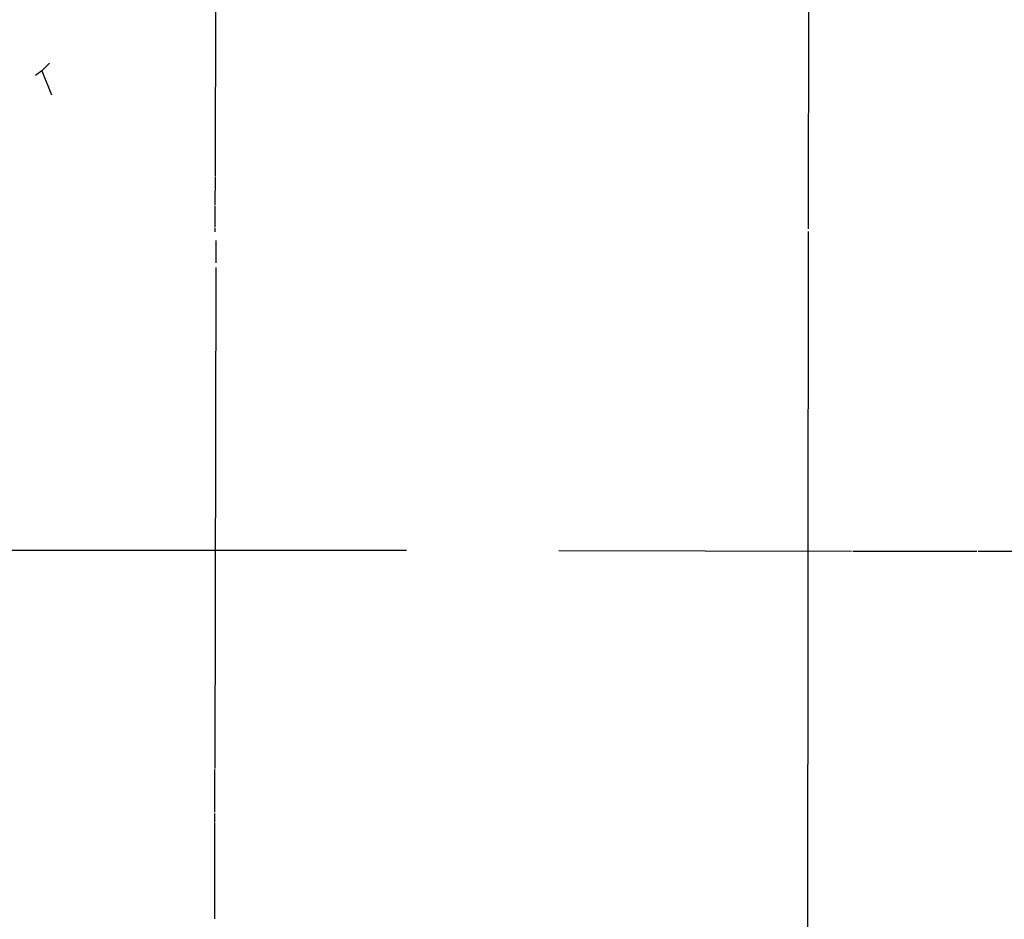
# Model space of a CAD drawing. Extents: x 5 to 970, y 13 to 886.
# Drawn here: x 383 to 595, y 395 to 588 of the extents above; entities that cross this region are included whole.
import ezdxf

# ---------------------------------------------------------------- set-up
doc = ezdxf.new("R2010")
doc.units = 0
doc.header["$MEASUREMENT"] = 0
doc.layers.add('MAIN', color=5, linetype='CONTINUOUS')

msp = doc.modelspace()

# ---------------------------------------------------------------- linework, layer by layer
at = {"layer": 'MAIN'}
for p, q in [((552.8733, 869.6959), (552.704, 543.2213)), ((425.3653, 598.8473), (425.2807, 554.4819)), ((389.636, 578.8659), (388.0273, 577.1726)), ((388.0273, 577.1726), (386.6727, 576.1566)), ((388.0273, 577.1726), (390.0593, 572.0079)), ((425.2807, 554.3126), (425.196, 548.3859)), ((425.196, 548.1319), (425.196, 543.5599)), ((425.196, 543.3906), (425.196, 542.5439)), ((552.704, 542.6286), (552.196, 147.8279)), ((425.3653, 540.6813), (425.3653, 535.9399)), ((425.3653, 534.9239), (425.196, 427.2279)), ((466.344, 474.0486), (97.4513, 474.2179)), ((499.11, 474.0486), (562.0173, 473.9639)), ((562.2713, 473.9639), (588.9413, 473.9639)), ((425.1113, 426.9739), (425.1113, 417.8299)), ((425.1113, 417.5759), (425.1113, 415.7133)), ((425.1113, 415.5439), (425.1113, 394.8853))]:
    msp.add_line(p, q, dxfattribs=at)
msp.add_arc((766.352, 67889.6355), 67415.9044, 269.849437016, 270.078620147, dxfattribs=at)

doc.saveas('drawing.dxf')
